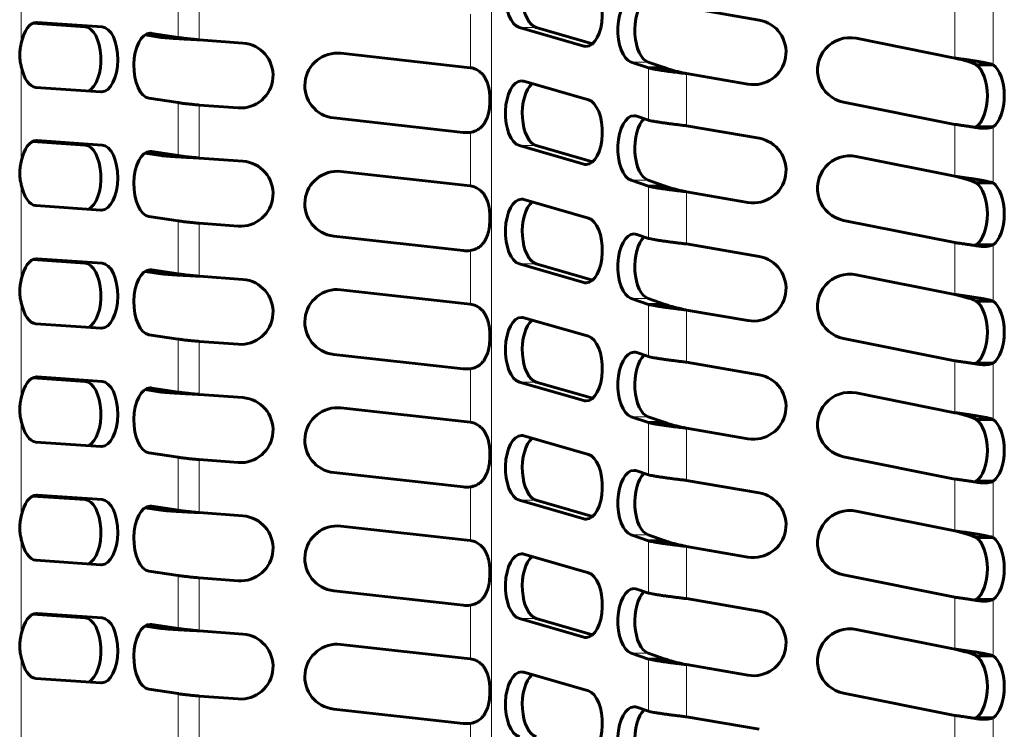
# Model space of a CAD drawing. Units: millimetres. Extents: x 4 to 315, y 7 to 201.
# Drawn here: x 63 to 82, y 78 to 91 of the extents above; entities that cross this region are included whole.
import ezdxf

# ---------------------------------------------------------------- set-up
doc = ezdxf.new("R2010")
doc.units = ezdxf.units.MM
doc.linetypes.add('K5LT_BASIC', pattern=[0])
doc.linetypes.add('K5LT_THIN', pattern=[0])
doc.layers.add('Системный слой', color=7, linetype='Continuous')

msp = doc.modelspace()

# ---------------------------------------------------------------- linework, layer by layer
at = {"layer": 'Системный слой', "color": 7, "linetype": 'K5LT_THIN', "lineweight": 18}
for p, q in [((72.1712, 106.2767), (72.1712, 32.7767)), ((63.1375, 92.5458), (63.1375, 90.7229)), ((66.1498, 91.8526), (66.1498, 90.835)), ((66.5568, 91.8061), (66.5568, 90.7885)), ((81.0724, 91.4341), (81.0724, 90.4378)), ((81.8042, 91.3899), (81.8042, 90.3083)), ((71.7641, 91.2815), (71.7641, 90.2523)), ((63.4185, 91.1235), (63.4399, 91.1235)), ((64.3644, 91.0376), (64.6892, 91.0376)), ((73.029, 91.0258), (72.7043, 91.0258)), ((65.5887, 90.9114), (65.635, 90.9114)), ((74.0308, 90.6685), (73.9415, 90.6685)), ((63.1375, 90.2747), (63.1375, 88.4519)), ((75.1803, 90.3599), (74.8555, 90.3599)), ((75.1835, 90.247), (75.1835, 89.2443)), ((81.4493, 90.3265), (81.7501, 90.3265)), ((75.9153, 90.1392), (75.9153, 89.1365)), ((66.1498, 89.5815), (66.1498, 88.5639)), ((66.5568, 89.535), (66.5568, 88.5174)), ((81.0724, 89.1631), (81.0724, 88.1667)), ((81.8042, 89.1189), (81.8042, 88.0373)), ((71.7641, 89.0104), (71.7641, 87.9813)), ((63.4185, 88.8524), (63.4399, 88.8524)), ((64.3644, 88.7666), (64.6892, 88.7666)), ((73.029, 88.7547), (72.7043, 88.7547)), ((65.5887, 88.6404), (65.635, 88.6404)), ((74.0308, 88.3975), (73.9415, 88.3975)), ((63.1375, 88.0037), (63.1375, 86.1808)), ((75.1803, 88.0888), (74.8555, 88.0888)), ((75.1835, 87.9759), (75.1835, 86.9733)), ((81.4493, 88.0554), (81.7501, 88.0554)), ((75.9153, 87.8681), (75.9153, 86.8655)), ((66.1498, 87.3105), (66.1498, 86.2929)), ((66.5568, 87.264), (66.5568, 86.2464)), ((81.0724, 86.892), (81.0724, 85.8957)), ((81.8042, 86.8479), (81.8042, 85.7662)), ((71.7641, 86.7394), (71.7641, 85.7102)), ((63.4185, 86.5814), (63.4399, 86.5814)), ((64.3644, 86.4955), (64.6892, 86.4955)), ((73.029, 86.4837), (72.7043, 86.4837)), ((65.5887, 86.3693), (65.635, 86.3693)), ((74.0308, 86.1264), (73.9415, 86.1264)), ((63.1375, 85.7326), (63.1375, 83.9098)), ((75.1803, 85.8178), (74.8555, 85.8178)), ((75.1835, 85.7049), (75.1835, 84.7022)), ((81.4493, 85.7844), (81.7501, 85.7844)), ((75.9153, 85.5971), (75.9153, 84.5944)), ((66.1498, 85.0394), (66.1498, 84.0218)), ((66.5568, 84.9929), (66.5568, 83.9753)), ((81.0724, 84.621), (81.0724, 83.6246)), ((81.8042, 84.5768), (81.8042, 83.4952)), ((71.7641, 84.4683), (71.7641, 83.4392)), ((63.4185, 84.3103), (63.4399, 84.3103)), ((64.3644, 84.2245), (64.6892, 84.2245)), ((73.029, 84.2126), (72.7043, 84.2126)), ((65.5887, 84.0983), (65.635, 84.0983)), ((74.0308, 83.8554), (73.9415, 83.8554)), ((63.1375, 83.4616), (63.1375, 81.6387)), ((75.1803, 83.5467), (74.8555, 83.5467)), ((75.1835, 83.4338), (75.1835, 82.4312)), ((81.4493, 83.5133), (81.7501, 83.5133)), ((75.9153, 83.326), (75.9153, 82.3234)), ((66.1498, 82.7684), (66.1498, 81.7508)), ((66.5568, 82.7219), (66.5568, 81.7043)), ((81.0724, 82.3499), (81.0724, 81.3536)), ((81.8042, 82.3058), (81.8042, 81.2241)), ((71.7641, 82.1973), (71.7641, 81.1681)), ((63.4185, 82.0393), (63.4399, 82.0393)), ((64.3644, 81.9534), (64.6892, 81.9534)), ((73.029, 81.9416), (72.7043, 81.9416)), ((65.5887, 81.8272), (65.635, 81.8272)), ((74.0308, 81.5843), (73.9415, 81.5843)), ((63.1375, 81.1905), (63.1375, 79.3677)), ((75.1803, 81.2757), (74.8555, 81.2757)), ((75.1835, 81.1628), (75.1835, 80.1601)), ((81.4493, 81.2423), (81.7501, 81.2423)), ((75.9153, 81.055), (75.9153, 80.0523)), ((66.1498, 80.4973), (66.1498, 79.4797)), ((66.5568, 80.4508), (66.5568, 79.4332)), ((81.0724, 80.0789), (81.0724, 79.0825)), ((81.8042, 80.0347), (81.8042, 78.9531)), ((71.7641, 79.9262), (71.7641, 78.8971)), ((63.4185, 79.7682), (63.4399, 79.7682)), ((64.3644, 79.6824), (64.6892, 79.6824)), ((73.029, 79.6705), (72.7043, 79.6705)), ((65.5887, 79.5562), (65.635, 79.5562)), ((74.0308, 79.3133), (73.9415, 79.3133)), ((63.1375, 78.9195), (63.1375, 77.0966)), ((75.1803, 79.0047), (74.8555, 79.0047)), ((75.1835, 78.8917), (75.1835, 77.8891)), ((81.4493, 78.9712), (81.7501, 78.9712)), ((75.9153, 78.7839), (75.9153, 77.7813)), ((66.1498, 78.2263), (66.1498, 77.2087)), ((66.5568, 78.1798), (66.5568, 77.1622)), ((81.0724, 77.8078), (81.0724, 76.8115)), ((81.8042, 77.7637), (81.8042, 76.682)), ((71.7641, 77.6552), (71.7641, 76.626))]:
    msp.add_line(p, q, dxfattribs=at)
at = {"layer": 'Системный слой', "color": 150, "linetype": 'K5LT_BASIC', "lineweight": 60, "true_color": 0x0080ff}
for p, q in [((77.3087, 91.1678), (75.9153, 91.4076)), ((63.3569, 91.1069), (64.3644, 91.0376)), ((64.6892, 91.0376), (63.4399, 91.1235)), ((72.7043, 91.0258), (73.9415, 90.6685)), ((74.1103, 90.7136), (73.029, 91.0258)), ((65.5134, 90.8813), (65.8251, 90.835)), ((66.1498, 90.835), (65.635, 90.9114)), ((66.1498, 90.835), (65.8251, 90.835)), ((81.0724, 90.4378), (79.1776, 90.8166)), ((67.394, 90.7263), (66.5568, 90.7885)), ((71.7622, 90.2525), (69.2775, 90.5289)), ((74.8555, 90.3599), (75.1835, 90.247)), ((75.5083, 90.247), (75.1803, 90.3599)), ((75.5083, 90.247), (75.1835, 90.247)), ((81.4794, 90.3083), (81.8042, 90.3083)), ((75.9153, 90.1392), (77.0966, 89.9359)), ((63.4185, 89.8742), (64.6677, 89.7884)), ((74.0308, 89.6347), (72.7936, 89.9919)), ((65.5887, 89.6648), (66.1498, 89.5815)), ((66.5568, 89.535), (67.3014, 89.4798)), ((78.9325, 89.5909), (81.0724, 89.1631)), ((69.1393, 89.2866), (71.624, 89.0102)), ((75.1835, 89.2443), (74.9615, 89.3207)), ((77.3087, 88.8967), (75.9153, 89.1365)), ((81.4794, 89.1189), (81.8042, 89.1189)), ((81.6333, 89.0886), (81.6333, 89.0886)), ((63.3569, 88.8358), (64.3644, 88.7666)), ((64.6892, 88.7666), (63.4399, 88.8524)), ((72.7043, 88.7547), (73.9415, 88.3975)), ((74.1103, 88.4425), (73.029, 88.7547)), ((65.5134, 88.6102), (65.8251, 88.5639)), ((66.1498, 88.5639), (65.635, 88.6404)), ((66.1498, 88.5639), (65.8251, 88.5639)), ((81.0724, 88.1667), (79.1776, 88.5456)), ((67.394, 88.4553), (66.5568, 88.5174)), ((71.7622, 87.9815), (69.2775, 88.2579)), ((74.8555, 88.0888), (75.1835, 87.9759)), ((75.5083, 87.9759), (75.1803, 88.0888)), ((75.5083, 87.9759), (75.1835, 87.9759)), ((81.4794, 88.0373), (81.8042, 88.0373)), ((75.9153, 87.8681), (77.0966, 87.6648)), ((63.4185, 87.6032), (64.6677, 87.5173)), ((74.0308, 87.3636), (72.7936, 87.7209)), ((65.5887, 87.3938), (66.1498, 87.3105)), ((66.5568, 87.264), (67.3014, 87.2087)), ((78.9325, 87.3198), (81.0724, 86.892)), ((69.1393, 87.0156), (71.624, 86.7391)), ((75.1835, 86.9733), (74.9615, 87.0497)), ((77.3087, 86.6257), (75.9153, 86.8655)), ((81.4794, 86.8479), (81.8042, 86.8479)), ((81.6332, 86.8176), (81.6333, 86.8176)), ((63.3569, 86.5648), (64.3644, 86.4955)), ((64.6892, 86.4955), (63.4399, 86.5814)), ((72.7043, 86.4837), (73.9415, 86.1264)), ((74.1103, 86.1715), (73.029, 86.4837)), ((65.5134, 86.3392), (65.8251, 86.2929)), ((66.1498, 86.2929), (65.635, 86.3693)), ((66.1498, 86.2929), (65.8251, 86.2929)), ((81.0724, 85.8957), (79.1776, 86.2745)), ((67.394, 86.1842), (66.5568, 86.2464)), ((71.7622, 85.7104), (69.2775, 85.9868)), ((74.8555, 85.8178), (75.1835, 85.7049)), ((75.5083, 85.7049), (75.1803, 85.8178)), ((75.5083, 85.7049), (75.1835, 85.7049)), ((81.4794, 85.7662), (81.8042, 85.7662)), ((75.9153, 85.5971), (77.0966, 85.3938)), ((63.4185, 85.3321), (64.6677, 85.2463)), ((74.0308, 85.0926), (72.7936, 85.4498)), ((65.5887, 85.1227), (66.1498, 85.0394)), ((66.5568, 84.9929), (67.3014, 84.9377)), ((78.9325, 85.0488), (81.0724, 84.621)), ((69.1393, 84.7445), (71.624, 84.4681)), ((75.1835, 84.7022), (74.9615, 84.7786)), ((77.3087, 84.3546), (75.9153, 84.5944)), ((81.4794, 84.5768), (81.8042, 84.5768)), ((81.6332, 84.5465), (81.6333, 84.5465)), ((63.3569, 84.2937), (64.3644, 84.2245)), ((64.6892, 84.2245), (63.4399, 84.3103)), ((72.7043, 84.2126), (73.9415, 83.8554)), ((74.1103, 83.9004), (73.029, 84.2126)), ((65.5134, 84.0681), (65.8251, 84.0218)), ((66.1498, 84.0218), (65.635, 84.0983)), ((66.1498, 84.0218), (65.8251, 84.0218)), ((81.0724, 83.6246), (79.1776, 84.0035)), ((67.394, 83.9132), (66.5568, 83.9753)), ((71.7622, 83.4394), (69.2775, 83.7158)), ((74.8555, 83.5467), (75.1835, 83.4338)), ((75.5083, 83.4338), (75.1803, 83.5467)), ((75.5083, 83.4338), (75.1835, 83.4338)), ((81.4794, 83.4952), (81.8042, 83.4952)), ((75.9153, 83.326), (77.0966, 83.1227)), ((63.4185, 83.0611), (64.6677, 82.9752)), ((74.0308, 82.8215), (72.7936, 83.1788)), ((65.5887, 82.8517), (66.1498, 82.7684)), ((66.5568, 82.7219), (67.3014, 82.6666)), ((78.9325, 82.7777), (81.0724, 82.3499)), ((69.1393, 82.4735), (71.624, 82.197)), ((75.1835, 82.4312), (74.9615, 82.5076)), ((77.3087, 82.0836), (75.9153, 82.3234)), ((81.4794, 82.3058), (81.8042, 82.3058)), ((81.6332, 82.2755), (81.6333, 82.2755)), ((63.3569, 82.0227), (64.3644, 81.9534)), ((64.6892, 81.9534), (63.4399, 82.0393)), ((72.7043, 81.9416), (73.9415, 81.5843)), ((74.1103, 81.6294), (73.029, 81.9416)), ((65.5134, 81.7971), (65.8251, 81.7508)), ((66.1498, 81.7508), (65.635, 81.8272)), ((66.1498, 81.7508), (65.8251, 81.7508)), ((81.0724, 81.3536), (79.1776, 81.7324)), ((67.394, 81.6421), (66.5568, 81.7043)), ((71.7622, 81.1683), (69.2775, 81.4447)), ((74.8555, 81.2757), (75.1835, 81.1628)), ((75.5083, 81.1628), (75.1803, 81.2757)), ((75.5083, 81.1628), (75.1835, 81.1628)), ((81.4794, 81.2241), (81.8042, 81.2241)), ((75.9153, 81.055), (77.0966, 80.8517)), ((63.4185, 80.79), (64.6677, 80.7042)), ((74.0308, 80.5505), (72.7936, 80.9077)), ((65.5887, 80.5807), (66.1498, 80.4973)), ((66.5568, 80.4508), (67.3014, 80.3956)), ((78.9325, 80.5067), (81.0724, 80.0789)), ((69.1393, 80.2024), (71.624, 79.926)), ((75.1835, 80.1601), (74.9615, 80.2365)), ((77.3087, 79.8125), (75.9153, 80.0523)), ((81.4794, 80.0347), (81.8042, 80.0347)), ((81.6332, 80.0044), (81.6333, 80.0044)), ((63.3569, 79.7516), (64.3644, 79.6824)), ((64.6892, 79.6824), (63.4399, 79.7682)), ((72.7043, 79.6705), (73.9415, 79.3133)), ((74.1103, 79.3583), (73.029, 79.6705)), ((65.5134, 79.526), (65.8251, 79.4797)), ((66.1498, 79.4797), (65.635, 79.5562)), ((66.1498, 79.4797), (65.8251, 79.4797)), ((81.0724, 79.0825), (79.1776, 79.4614)), ((67.394, 79.3711), (66.5568, 79.4332)), ((71.7622, 78.8973), (69.2775, 79.1737)), ((74.8555, 79.0047), (75.1835, 78.8917)), ((75.5083, 78.8917), (75.1803, 79.0047)), ((75.5083, 78.8917), (75.1835, 78.8917)), ((81.4794, 78.9531), (81.8042, 78.9531)), ((75.9153, 78.7839), (77.0966, 78.5806)), ((63.4185, 78.519), (64.6677, 78.4331)), ((74.0308, 78.2794), (72.7936, 78.6367)), ((65.5887, 78.3096), (66.1498, 78.2263)), ((66.5568, 78.1798), (67.3014, 78.1245)), ((78.9325, 78.2356), (81.0724, 77.8078)), ((69.1393, 77.9314), (71.624, 77.6549)), ((75.1835, 77.8891), (74.9615, 77.9655)), ((77.3087, 77.5415), (75.9153, 77.7813)), ((81.4794, 77.7637), (81.8042, 77.7637)), ((81.6332, 77.7334), (81.6333, 77.7334))]:
    msp.add_line(p, q, dxfattribs=at)
for centre, radius, start, end in [((77.2027, 90.5518), 0.625, 260.2348, 80.2348), ((79.0551, 90.2037), 0.625, 78.694, 258.694), ((67.3477, 90.103), 0.625, 265.75425, 85.75425), ((69.2084, 89.9078), 0.625, 83.65211, 263.65211), ((71.6931, 89.6314), 0.625, 83.47204, 83.65211), ((81.4026, 89.2124), 0.121, 298.47323, 309.41711), ((71.6931, 89.6314), 0.625, 263.65211, 276.52796), ((77.2027, 88.2808), 0.625, 260.2348, 80.2348), ((79.0551, 87.9327), 0.625, 78.694, 258.694), ((67.3477, 87.832), 0.625, 265.75425, 85.75425), ((69.2084, 87.6367), 0.625, 83.65211, 263.65211), ((71.6931, 87.3603), 0.625, 83.47204, 83.65211), ((81.4026, 86.9413), 0.121, 298.47323, 309.41711), ((71.6931, 87.3603), 0.625, 263.65211, 276.52796), ((77.2027, 86.0097), 0.625, 260.2348, 80.2348), ((79.0551, 85.6616), 0.625, 78.694, 258.694), ((67.3477, 85.5609), 0.625, 265.75425, 85.75425), ((69.2084, 85.3657), 0.625, 83.65211, 263.65211), ((71.6931, 85.0893), 0.625, 83.47204, 83.65211), ((81.4026, 84.6703), 0.121, 298.47323, 309.41711), ((71.6931, 85.0893), 0.625, 263.65211, 276.52796), ((77.2027, 83.7387), 0.625, 260.2348, 80.2348), ((79.0551, 83.3906), 0.625, 78.694, 258.694), ((67.3477, 83.2899), 0.625, 265.75425, 85.75425), ((69.2084, 83.0946), 0.625, 83.65211, 263.65211), ((71.6931, 82.8182), 0.625, 83.47204, 83.65211), ((81.4026, 82.3992), 0.121, 298.47323, 309.41711), ((71.6931, 82.8182), 0.625, 263.65211, 276.52796), ((77.2027, 81.4676), 0.625, 260.2348, 80.2348), ((79.0551, 81.1195), 0.625, 78.694, 258.694), ((67.3477, 81.0189), 0.625, 265.75425, 85.75425), ((69.2084, 80.8236), 0.625, 83.65211, 263.65211), ((71.6931, 80.5472), 0.625, 83.47204, 83.65211), ((81.4026, 80.1282), 0.121, 298.47323, 309.41711), ((71.6931, 80.5472), 0.625, 263.65211, 276.52796), ((77.2027, 79.1966), 0.625, 260.2348, 80.2348), ((79.0551, 78.8485), 0.625, 78.694, 258.694), ((67.3477, 78.7478), 0.625, 265.75425, 85.75425), ((69.2084, 78.5525), 0.625, 83.65211, 263.65211), ((71.6931, 78.2761), 0.625, 83.47204, 83.65211), ((81.4026, 77.8571), 0.121, 298.47323, 309.41711), ((71.6931, 78.2761), 0.625, 263.65211, 276.52796)]:
    msp.add_arc(centre, radius, start, end, dxfattribs=at)
for centre, major_axis, start_param, end_param in [((72.7489, 91.6444), (0, 0.625), 0, 2.9982017), ((73.0737, 91.6444), (0, 0.625), 0.4085777, 2.9982017), ((73.9861, 91.2871), (0, -0.625), 0, 2.9982017), ((74.9085, 90.9758), (0, 0.625), 0, 2.9711578), ((75.2333, 90.9758), (0, 0.625), 0.4323937, 2.9711578), ((63.4292, 90.4988), (0, 0.625), 0, 1.2040657), ((63.4292, 90.4988), (0, 0.625), 6.2488375, 6.2831853), ((64.3537, 90.413), (0, -0.625), 0.233617, 3.1072449), ((64.6785, 90.413), (0, -0.625), 0, 3.1072449), ((65.6119, 90.2881), (0, 0.625), 0, 3.0674903), ((65.6119, 90.2881), (0, 0.625), 6.209083, 6.2831853), ((73.9861, 91.2871), (0, -0.625), 6.1397943, 6.2831853), ((63.4292, 90.4988), (0, -0.625), 5.0791196, 6.2488375), ((81.3833, 89.7136), (0, -0.625), 0.3126025, 2.8289902), ((81.7081, 89.7136), (0, -0.625), 0.3126025, 2.8289902), ((72.7489, 89.3733), (0, 0.625), 0, 2.9982017), ((73.0737, 89.3733), (0, 0.625), 0.4085777, 2.9982017), ((72.7489, 89.3733), (0, 0.625), 6.1397943, 6.2831853), ((64.6785, 90.413), (0, -0.625), 6.2488375, 6.2831853), ((73.9861, 89.0161), (0, -0.625), 0, 2.9982017), ((74.9085, 88.7048), (0, 0.625), 0, 2.9711578), ((74.9085, 88.7048), (0, 0.625), 6.1127505, 6.2831853), ((75.2333, 88.7048), (0, 0.625), 0.4323937, 2.9711578), ((63.4292, 88.2278), (0, 0.625), 0, 1.2040657), ((63.4292, 88.2278), (0, 0.625), 6.2488375, 6.2831853), ((64.3537, 88.1419), (0, -0.625), 0.233617, 3.1072449), ((64.6785, 88.1419), (0, -0.625), 0, 3.1072449), ((65.6119, 88.0171), (0, 0.625), 0, 3.0674903), ((65.6119, 88.0171), (0, 0.625), 6.209083, 6.2831853), ((73.9861, 89.0161), (0, -0.625), 6.1397943, 6.2831853), ((63.4292, 88.2278), (0, -0.625), 5.0791196, 6.2488375), ((81.3833, 87.4426), (0, -0.625), 0.3126025, 2.8289902), ((81.7081, 87.4426), (0, -0.625), 0.3126025, 2.8289902), ((72.7489, 87.1023), (0, 0.625), 0, 2.9982017), ((73.0737, 87.1023), (0, 0.625), 0.4085777, 2.9982017), ((72.7489, 87.1023), (0, 0.625), 6.1397943, 6.2831853), ((64.6785, 88.1419), (0, -0.625), 6.2488375, 6.2831853), ((73.9861, 86.745), (0, -0.625), 0, 2.9982017), ((74.9085, 86.4337), (0, 0.625), 0, 2.9711578), ((74.9085, 86.4337), (0, 0.625), 6.1127505, 6.2831853), ((75.2333, 86.4337), (0, 0.625), 0.4323937, 2.9711578), ((63.4292, 85.9567), (0, 0.625), 0, 1.2040657), ((63.4292, 85.9567), (0, 0.625), 6.2488375, 6.2831853), ((64.3537, 85.8709), (0, -0.625), 0.233617, 3.1072449), ((64.6785, 85.8709), (0, -0.625), 0, 3.1072449), ((65.6119, 85.746), (0, 0.625), 0, 3.0674903), ((65.6119, 85.746), (0, 0.625), 6.209083, 6.2831853), ((73.9861, 86.745), (0, -0.625), 6.1397943, 6.2831853), ((63.4292, 85.9567), (0, -0.625), 5.0791196, 6.2488375), ((81.3833, 85.1715), (0, -0.625), 0.3126025, 2.8289902), ((81.7081, 85.1715), (0, -0.625), 0.3126025, 2.8289902), ((72.7489, 84.8312), (0, 0.625), 0, 2.9982017), ((73.0737, 84.8312), (0, 0.625), 0.4085777, 2.9982017), ((72.7489, 84.8312), (0, 0.625), 6.1397943, 6.2831853), ((64.6785, 85.8709), (0, -0.625), 6.2488375, 6.2831853), ((73.9861, 84.474), (0, -0.625), 0, 2.9982017), ((74.9085, 84.1627), (0, 0.625), 0, 2.9711578), ((74.9085, 84.1627), (0, 0.625), 6.1127505, 6.2831853), ((75.2333, 84.1627), (0, 0.625), 0.4323937, 2.9711578), ((63.4292, 83.6857), (0, 0.625), 0, 1.2040657), ((63.4292, 83.6857), (0, 0.625), 6.2488375, 6.2831853), ((64.3537, 83.5998), (0, -0.625), 0.233617, 3.1072449), ((64.6785, 83.5998), (0, -0.625), 0, 3.1072449), ((65.6119, 83.475), (0, 0.625), 0, 3.0674903), ((65.6119, 83.475), (0, 0.625), 6.209083, 6.2831853), ((73.9861, 84.474), (0, -0.625), 6.1397943, 6.2831853), ((63.4292, 83.6857), (0, -0.625), 5.0791196, 6.2488375), ((81.3833, 82.9005), (0, -0.625), 0.3126025, 2.8289902), ((81.7081, 82.9005), (0, -0.625), 0.3126025, 2.8289902), ((72.7489, 82.5602), (0, 0.625), 0, 2.9982017), ((73.0737, 82.5602), (0, 0.625), 0.4085777, 2.9982017), ((72.7489, 82.5602), (0, 0.625), 6.1397943, 6.2831853), ((64.6785, 83.5998), (0, -0.625), 6.2488375, 6.2831853), ((73.9861, 82.2029), (0, -0.625), 0, 2.9982017), ((74.9085, 81.8916), (0, 0.625), 0, 2.9711578), ((74.9085, 81.8916), (0, 0.625), 6.1127505, 6.2831853), ((75.2333, 81.8916), (0, 0.625), 0.4323937, 2.9711578), ((63.4292, 81.4146), (0, 0.625), 0, 1.2040657), ((63.4292, 81.4146), (0, 0.625), 6.2488375, 6.2831853), ((64.3537, 81.3288), (0, -0.625), 0.233617, 3.1072449), ((64.6785, 81.3288), (0, -0.625), 0, 3.1072449), ((65.6119, 81.2039), (0, 0.625), 0, 3.0674903), ((65.6119, 81.2039), (0, 0.625), 6.209083, 6.2831853), ((73.9861, 82.2029), (0, -0.625), 6.1397943, 6.2831853), ((63.4292, 81.4146), (0, -0.625), 5.0791196, 6.2488375), ((81.3833, 80.6294), (0, -0.625), 0.3126025, 2.8289902), ((81.7081, 80.6294), (0, -0.625), 0.3126025, 2.8289902), ((72.7489, 80.2891), (0, 0.625), 0, 2.9982017), ((73.0737, 80.2891), (0, 0.625), 0.4085777, 2.9982017), ((72.7489, 80.2891), (0, 0.625), 6.1397943, 6.2831853), ((64.6785, 81.3288), (0, -0.625), 6.2488375, 6.2831853), ((73.9861, 79.9319), (0, -0.625), 0, 2.9982017), ((74.9085, 79.6206), (0, 0.625), 0, 2.9711578), ((74.9085, 79.6206), (0, 0.625), 6.1127505, 6.2831853), ((75.2333, 79.6206), (0, 0.625), 0.4323937, 2.9711578), ((63.4292, 79.1436), (0, 0.625), 0, 1.2040657), ((63.4292, 79.1436), (0, 0.625), 6.2488375, 6.2831853), ((64.3537, 79.0577), (0, -0.625), 0.233617, 3.1072449), ((64.6785, 79.0577), (0, -0.625), 0, 3.1072449), ((65.6119, 78.9329), (0, 0.625), 0, 3.0674903), ((65.6119, 78.9329), (0, 0.625), 6.209083, 6.2831853), ((73.9861, 79.9319), (0, -0.625), 6.1397943, 6.2831853), ((63.4292, 79.1436), (0, -0.625), 5.0791196, 6.2488375), ((81.3833, 78.3584), (0, -0.625), 0.3126025, 2.8289902), ((81.7081, 78.3584), (0, -0.625), 0.3126025, 2.8289902), ((72.7489, 78.0181), (0, 0.625), 0, 2.9982017), ((73.0737, 78.0181), (0, 0.625), 0.4085777, 2.9982017), ((72.7489, 78.0181), (0, 0.625), 6.1397943, 6.2831853), ((64.6785, 79.0577), (0, -0.625), 6.2488375, 6.2831853), ((73.9861, 77.6608), (0, -0.625), 0, 2.9982017), ((74.9085, 77.3495), (0, 0.625), 0, 2.9711578), ((74.9085, 77.3495), (0, 0.625), 6.1127505, 6.2831853), ((75.2333, 77.3495), (0, 0.625), 0.4323937, 2.9711578)]:
    msp.add_ellipse(centre, major_axis=major_axis, ratio=0.5, start_param=start_param, end_param=end_param, dxfattribs=at)
for points in [[(65.8251, 90.835), (65.8398, 90.8334), (65.872, 90.8303), (65.9277, 90.8257), (65.9904, 90.821), (66.0593, 90.8164), (66.1336, 90.8117), (66.2125, 90.8071), (66.2953, 90.8024), (66.3808, 90.7978), (66.4684, 90.7931), (66.5274, 90.79), (66.5568, 90.7885)], [(66.5568, 90.7885), (66.5404, 90.79), (66.5076, 90.7931), (66.459, 90.7978), (66.4113, 90.8024), (66.3653, 90.8071), (66.3214, 90.8117), (66.2801, 90.8164), (66.2418, 90.821), (66.2069, 90.8257), (66.1759, 90.8303), (66.158, 90.8334), (66.1498, 90.835)], [(81.0724, 90.4378), (81.0886, 90.4337), (81.121, 90.4254), (81.1691, 90.4131), (81.2161, 90.4007), (81.2616, 90.3883), (81.3051, 90.376), (81.3461, 90.3636), (81.3842, 90.3512), (81.419, 90.3388), (81.4397, 90.3306), (81.4493, 90.3265)], [(81.7501, 90.3265), (81.7327, 90.3306), (81.6955, 90.3388), (81.633, 90.3512), (81.5645, 90.3636), (81.4908, 90.376), (81.4126, 90.3883), (81.3308, 90.4007), (81.2462, 90.4131), (81.1598, 90.4254), (81.1015, 90.4337), (81.0724, 90.4378)], [(75.1835, 90.247), (75.1982, 90.2434), (75.2304, 90.2362), (75.2862, 90.2254), (75.3488, 90.2147), (75.4177, 90.2039), (75.492, 90.1931), (75.571, 90.1823), (75.6537, 90.1715), (75.7393, 90.1607), (75.8268, 90.15), (75.8858, 90.1428), (75.9153, 90.1392)], [(75.9153, 90.1392), (75.8989, 90.1428), (75.8661, 90.15), (75.8174, 90.1607), (75.7698, 90.1715), (75.7238, 90.1823), (75.6799, 90.1931), (75.6385, 90.2039), (75.6002, 90.2147), (75.5654, 90.2254), (75.5344, 90.2362), (75.5165, 90.2434), (75.5083, 90.247)], [(81.4794, 90.3083), (81.4704, 90.3157), (81.4604, 90.3218), (81.4493, 90.3265)], [(66.1498, 89.5815), (66.158, 89.58), (66.1759, 89.5769), (66.2069, 89.5722), (66.2418, 89.5676), (66.2801, 89.5629), (66.3214, 89.5583), (66.3653, 89.5536), (66.4113, 89.549), (66.459, 89.5443), (66.5076, 89.5397), (66.5404, 89.5366), (66.5568, 89.535)], [(75.9153, 89.1365), (75.8858, 89.1401), (75.8268, 89.1473), (75.7393, 89.1581), (75.6537, 89.1689), (75.571, 89.1796), (75.492, 89.1904), (75.4177, 89.2012), (75.3488, 89.212), (75.2862, 89.2228), (75.2304, 89.2335), (75.1982, 89.2407), (75.1835, 89.2443)], [(81.0724, 89.1631), (81.0968, 89.1596), (81.1457, 89.1527), (81.2186, 89.1423), (81.2903, 89.1319), (81.3604, 89.1215), (81.4283, 89.1111), (81.4718, 89.1042), (81.493, 89.1007)], [(65.8251, 88.5639), (65.8398, 88.5624), (65.872, 88.5593), (65.9277, 88.5546), (65.9904, 88.55), (66.0593, 88.5453), (66.1336, 88.5407), (66.2125, 88.536), (66.2953, 88.5314), (66.3808, 88.5267), (66.4684, 88.5221), (66.5274, 88.519), (66.5568, 88.5174)], [(66.5568, 88.5174), (66.5404, 88.519), (66.5076, 88.5221), (66.459, 88.5267), (66.4113, 88.5314), (66.3653, 88.536), (66.3214, 88.5407), (66.2801, 88.5453), (66.2418, 88.55), (66.2069, 88.5546), (66.1759, 88.5593), (66.158, 88.5624), (66.1498, 88.5639)], [(81.7501, 88.0554), (81.7327, 88.0596), (81.6955, 88.0678), (81.633, 88.0802), (81.5645, 88.0925), (81.4908, 88.1049), (81.4126, 88.1173), (81.3308, 88.1296), (81.2462, 88.142), (81.1598, 88.1544), (81.1015, 88.1626), (81.0724, 88.1667)], [(81.0724, 88.1667), (81.0886, 88.1626), (81.121, 88.1544), (81.1691, 88.142), (81.2161, 88.1296), (81.2616, 88.1173), (81.3051, 88.1049), (81.3461, 88.0925), (81.3842, 88.0802), (81.419, 88.0678), (81.4397, 88.0596), (81.4493, 88.0554)], [(75.1835, 87.9759), (75.1982, 87.9724), (75.2304, 87.9652), (75.2862, 87.9544), (75.3488, 87.9436), (75.4177, 87.9328), (75.492, 87.922), (75.571, 87.9113), (75.6537, 87.9005), (75.7393, 87.8897), (75.8268, 87.8789), (75.8858, 87.8717), (75.9153, 87.8681)], [(75.9153, 87.8681), (75.8989, 87.8717), (75.8661, 87.8789), (75.8174, 87.8897), (75.7698, 87.9005), (75.7238, 87.9113), (75.6799, 87.922), (75.6385, 87.9328), (75.6002, 87.9436), (75.5654, 87.9544), (75.5344, 87.9652), (75.5165, 87.9724), (75.5083, 87.9759)], [(81.4794, 88.0373), (81.4704, 88.0447), (81.4604, 88.0507), (81.4493, 88.0554)], [(66.1498, 87.3105), (66.158, 87.3089), (66.1759, 87.3058), (66.2069, 87.3012), (66.2418, 87.2965), (66.2801, 87.2919), (66.3214, 87.2872), (66.3653, 87.2826), (66.4113, 87.2779), (66.459, 87.2733), (66.5076, 87.2686), (66.5404, 87.2655), (66.5568, 87.264)], [(75.9153, 86.8655), (75.8858, 86.8691), (75.8268, 86.8762), (75.7393, 86.887), (75.6537, 86.8978), (75.571, 86.9086), (75.492, 86.9194), (75.4177, 86.9301), (75.3488, 86.9409), (75.2862, 86.9517), (75.2304, 86.9625), (75.1982, 86.9697), (75.1835, 86.9733)], [(81.0724, 86.892), (81.0968, 86.8885), (81.1457, 86.8816), (81.2186, 86.8712), (81.2903, 86.8608), (81.3604, 86.8505), (81.4283, 86.8401), (81.4718, 86.8332), (81.493, 86.8297)], [(65.8251, 86.2929), (65.8398, 86.2913), (65.872, 86.2882), (65.9277, 86.2836), (65.9904, 86.2789), (66.0593, 86.2743), (66.1336, 86.2696), (66.2125, 86.265), (66.2953, 86.2603), (66.3808, 86.2557), (66.4684, 86.251), (66.5274, 86.2479), (66.5568, 86.2464)], [(66.5568, 86.2464), (66.5404, 86.2479), (66.5076, 86.251), (66.459, 86.2557), (66.4113, 86.2603), (66.3653, 86.265), (66.3214, 86.2696), (66.2801, 86.2743), (66.2418, 86.2789), (66.2069, 86.2836), (66.1759, 86.2882), (66.158, 86.2913), (66.1498, 86.2929)], [(81.0724, 85.8957), (81.0886, 85.8916), (81.121, 85.8833), (81.1691, 85.871), (81.2161, 85.8586), (81.2616, 85.8462), (81.3051, 85.8339), (81.3461, 85.8215), (81.3842, 85.8091), (81.419, 85.7968), (81.4397, 85.7885), (81.4493, 85.7844)], [(81.7501, 85.7844), (81.7327, 85.7885), (81.6955, 85.7968), (81.633, 85.8091), (81.5645, 85.8215), (81.4908, 85.8339), (81.4126, 85.8462), (81.3308, 85.8586), (81.2462, 85.871), (81.1598, 85.8833), (81.1015, 85.8916), (81.0724, 85.8957)], [(75.1835, 85.7049), (75.1982, 85.7013), (75.2304, 85.6941), (75.2862, 85.6833), (75.3488, 85.6726), (75.4177, 85.6618), (75.492, 85.651), (75.571, 85.6402), (75.6537, 85.6294), (75.7393, 85.6186), (75.8268, 85.6079), (75.8858, 85.6007), (75.9153, 85.5971)], [(75.9153, 85.5971), (75.8989, 85.6007), (75.8661, 85.6079), (75.8174, 85.6186), (75.7698, 85.6294), (75.7238, 85.6402), (75.6799, 85.651), (75.6385, 85.6618), (75.6002, 85.6726), (75.5654, 85.6833), (75.5344, 85.6941), (75.5165, 85.7013), (75.5083, 85.7049)], [(81.4794, 85.7662), (81.4704, 85.7736), (81.4604, 85.7797), (81.4493, 85.7844)], [(66.1498, 85.0394), (66.158, 85.0379), (66.1759, 85.0348), (66.2069, 85.0301), (66.2418, 85.0255), (66.2801, 85.0208), (66.3214, 85.0162), (66.3653, 85.0115), (66.4113, 85.0069), (66.459, 85.0022), (66.5076, 84.9976), (66.5404, 84.9945), (66.5568, 84.9929)], [(75.9153, 84.5944), (75.8858, 84.598), (75.8268, 84.6052), (75.7393, 84.616), (75.6537, 84.6268), (75.571, 84.6375), (75.492, 84.6483), (75.4177, 84.6591), (75.3488, 84.6699), (75.2862, 84.6807), (75.2304, 84.6914), (75.1982, 84.6986), (75.1835, 84.7022)], [(81.0724, 84.621), (81.0968, 84.6175), (81.1457, 84.6106), (81.2186, 84.6002), (81.2903, 84.5898), (81.3604, 84.5794), (81.4283, 84.569), (81.4718, 84.5621), (81.493, 84.5586)], [(65.8251, 84.0218), (65.8398, 84.0203), (65.872, 84.0172), (65.9277, 84.0125), (65.9904, 84.0079), (66.0593, 84.0032), (66.1336, 83.9986), (66.2125, 83.9939), (66.2953, 83.9893), (66.3808, 83.9846), (66.4684, 83.98), (66.5274, 83.9769), (66.5568, 83.9753)], [(66.5568, 83.9753), (66.5404, 83.9769), (66.5076, 83.98), (66.459, 83.9846), (66.4113, 83.9893), (66.3653, 83.9939), (66.3214, 83.9986), (66.2801, 84.0032), (66.2418, 84.0079), (66.2069, 84.0125), (66.1759, 84.0172), (66.158, 84.0203), (66.1498, 84.0218)], [(81.7501, 83.5133), (81.7327, 83.5175), (81.6955, 83.5257), (81.633, 83.5381), (81.5645, 83.5504), (81.4908, 83.5628), (81.4126, 83.5752), (81.3308, 83.5875), (81.2462, 83.5999), (81.1598, 83.6123), (81.1015, 83.6205), (81.0724, 83.6246)], [(81.0724, 83.6246), (81.0886, 83.6205), (81.121, 83.6123), (81.1691, 83.5999), (81.2161, 83.5875), (81.2616, 83.5752), (81.3051, 83.5628), (81.3461, 83.5504), (81.3842, 83.5381), (81.419, 83.5257), (81.4397, 83.5175), (81.4493, 83.5133)], [(75.1835, 83.4338), (75.1982, 83.4303), (75.2304, 83.4231), (75.2862, 83.4123), (75.3488, 83.4015), (75.4177, 83.3907), (75.492, 83.3799), (75.571, 83.3692), (75.6537, 83.3584), (75.7393, 83.3476), (75.8268, 83.3368), (75.8858, 83.3296), (75.9153, 83.326)], [(75.9153, 83.326), (75.8989, 83.3296), (75.8661, 83.3368), (75.8174, 83.3476), (75.7698, 83.3584), (75.7238, 83.3692), (75.6799, 83.3799), (75.6385, 83.3907), (75.6002, 83.4015), (75.5654, 83.4123), (75.5344, 83.4231), (75.5165, 83.4303), (75.5083, 83.4338)], [(81.4794, 83.4952), (81.4704, 83.5026), (81.4604, 83.5086), (81.4493, 83.5133)], [(66.1498, 82.7684), (66.158, 82.7668), (66.1759, 82.7637), (66.2069, 82.7591), (66.2418, 82.7544), (66.2801, 82.7498), (66.3214, 82.7451), (66.3653, 82.7405), (66.4113, 82.7358), (66.459, 82.7312), (66.5076, 82.7265), (66.5404, 82.7234), (66.5568, 82.7219)], [(75.9153, 82.3234), (75.8858, 82.327), (75.8268, 82.3341), (75.7393, 82.3449), (75.6537, 82.3557), (75.571, 82.3665), (75.492, 82.3773), (75.4177, 82.3881), (75.3488, 82.3988), (75.2862, 82.4096), (75.2304, 82.4204), (75.1982, 82.4276), (75.1835, 82.4312)], [(81.0724, 82.3499), (81.0968, 82.3464), (81.1457, 82.3395), (81.2186, 82.3291), (81.2903, 82.3187), (81.3604, 82.3084), (81.4283, 82.298), (81.4718, 82.2911), (81.493, 82.2876)], [(65.8251, 81.7508), (65.8398, 81.7492), (65.872, 81.7461), (65.9277, 81.7415), (65.9904, 81.7368), (66.0593, 81.7322), (66.1336, 81.7275), (66.2125, 81.7229), (66.2953, 81.7182), (66.3808, 81.7136), (66.4684, 81.7089), (66.5274, 81.7058), (66.5568, 81.7043)], [(66.5568, 81.7043), (66.5404, 81.7058), (66.5076, 81.7089), (66.459, 81.7136), (66.4113, 81.7182), (66.3653, 81.7229), (66.3214, 81.7275), (66.2801, 81.7322), (66.2418, 81.7368), (66.2069, 81.7415), (66.1759, 81.7461), (66.158, 81.7492), (66.1498, 81.7508)], [(81.7501, 81.2423), (81.7327, 81.2464), (81.6955, 81.2547), (81.633, 81.267), (81.5645, 81.2794), (81.4908, 81.2918), (81.4126, 81.3041), (81.3308, 81.3165), (81.2462, 81.3289), (81.1598, 81.3412), (81.1015, 81.3495), (81.0724, 81.3536)], [(81.0724, 81.3536), (81.0886, 81.3495), (81.121, 81.3412), (81.1691, 81.3289), (81.2161, 81.3165), (81.2616, 81.3041), (81.3051, 81.2918), (81.3461, 81.2794), (81.3842, 81.267), (81.419, 81.2547), (81.4397, 81.2464), (81.4493, 81.2423)], [(75.1835, 81.1628), (75.1982, 81.1592), (75.2304, 81.152), (75.2862, 81.1412), (75.3488, 81.1305), (75.4177, 81.1197), (75.492, 81.1089), (75.571, 81.0981), (75.6537, 81.0873), (75.7393, 81.0766), (75.8268, 81.0658), (75.8858, 81.0586), (75.9153, 81.055)], [(75.9153, 81.055), (75.8989, 81.0586), (75.8661, 81.0658), (75.8174, 81.0766), (75.7698, 81.0873), (75.7238, 81.0981), (75.6799, 81.1089), (75.6385, 81.1197), (75.6002, 81.1305), (75.5654, 81.1412), (75.5344, 81.152), (75.5165, 81.1592), (75.5083, 81.1628)], [(81.4794, 81.2241), (81.4704, 81.2315), (81.4604, 81.2376), (81.4493, 81.2423)], [(66.1498, 80.4973), (66.158, 80.4958), (66.1759, 80.4927), (66.2069, 80.488), (66.2418, 80.4834), (66.2801, 80.4787), (66.3214, 80.4741), (66.3653, 80.4694), (66.4113, 80.4648), (66.459, 80.4601), (66.5076, 80.4555), (66.5404, 80.4524), (66.5568, 80.4508)], [(75.9153, 80.0523), (75.8858, 80.0559), (75.8268, 80.0631), (75.7393, 80.0739), (75.6537, 80.0847), (75.571, 80.0954), (75.492, 80.1062), (75.4177, 80.117), (75.3488, 80.1278), (75.2862, 80.1386), (75.2304, 80.1493), (75.1982, 80.1565), (75.1835, 80.1601)], [(81.0724, 80.0789), (81.0968, 80.0754), (81.1457, 80.0685), (81.2186, 80.0581), (81.2903, 80.0477), (81.3604, 80.0373), (81.4283, 80.0269), (81.4718, 80.02), (81.493, 80.0165)], [(65.8251, 79.4797), (65.8398, 79.4782), (65.872, 79.4751), (65.9277, 79.4704), (65.9904, 79.4658), (66.0593, 79.4611), (66.1336, 79.4565), (66.2125, 79.4518), (66.2953, 79.4472), (66.3808, 79.4425), (66.4684, 79.4379), (66.5274, 79.4348), (66.5568, 79.4332)], [(66.5568, 79.4332), (66.5404, 79.4348), (66.5076, 79.4379), (66.459, 79.4425), (66.4113, 79.4472), (66.3653, 79.4518), (66.3214, 79.4565), (66.2801, 79.4611), (66.2418, 79.4658), (66.2069, 79.4704), (66.1759, 79.4751), (66.158, 79.4782), (66.1498, 79.4797)], [(81.0724, 79.0825), (81.0886, 79.0784), (81.121, 79.0702), (81.1691, 79.0578), (81.2161, 79.0454), (81.2616, 79.0331), (81.3051, 79.0207), (81.3461, 79.0083), (81.3842, 78.996), (81.419, 78.9836), (81.4397, 78.9754), (81.4493, 78.9712)], [(81.7501, 78.9712), (81.7327, 78.9754), (81.6955, 78.9836), (81.633, 78.996), (81.5645, 79.0083), (81.4908, 79.0207), (81.4126, 79.0331), (81.3308, 79.0454), (81.2462, 79.0578), (81.1598, 79.0702), (81.1015, 79.0784), (81.0724, 79.0825)], [(75.1835, 78.8917), (75.1982, 78.8882), (75.2304, 78.881), (75.2862, 78.8702), (75.3488, 78.8594), (75.4177, 78.8486), (75.492, 78.8378), (75.571, 78.8271), (75.6537, 78.8163), (75.7393, 78.8055), (75.8268, 78.7947), (75.8858, 78.7875), (75.9153, 78.7839)], [(75.9153, 78.7839), (75.8989, 78.7875), (75.8661, 78.7947), (75.8174, 78.8055), (75.7698, 78.8163), (75.7238, 78.8271), (75.6799, 78.8378), (75.6385, 78.8486), (75.6002, 78.8594), (75.5654, 78.8702), (75.5344, 78.881), (75.5165, 78.8882), (75.5083, 78.8917)], [(81.4794, 78.9531), (81.4704, 78.9605), (81.4604, 78.9665), (81.4493, 78.9712)], [(66.1498, 78.2263), (66.158, 78.2247), (66.1759, 78.2216), (66.2069, 78.217), (66.2418, 78.2123), (66.2801, 78.2077), (66.3214, 78.203), (66.3653, 78.1984), (66.4113, 78.1937), (66.459, 78.1891), (66.5076, 78.1844), (66.5404, 78.1813), (66.5568, 78.1798)], [(75.9153, 77.7813), (75.8858, 77.7849), (75.8268, 77.7921), (75.7393, 77.8028), (75.6537, 77.8136), (75.571, 77.8244), (75.492, 77.8352), (75.4177, 77.846), (75.3488, 77.8567), (75.2862, 77.8675), (75.2304, 77.8783), (75.1982, 77.8855), (75.1835, 77.8891)], [(81.0724, 77.8078), (81.0968, 77.8043), (81.1457, 77.7974), (81.2186, 77.787), (81.2903, 77.7767), (81.3604, 77.7663), (81.4283, 77.7559), (81.4718, 77.749), (81.493, 77.7455)]]:
    msp.add_open_spline(points, degree=3, dxfattribs=at)
for points, knots in [([(63.1375, 90.7229), (63.1316, 90.7011), (63.1215, 90.6587), (63.1117, 90.5969), (63.1067, 90.5384), (63.1059, 90.4822), (63.1092, 90.4241), (63.1164, 90.3686), (63.1264, 90.3181), (63.1338, 90.2882), (63.1375, 90.2747)], [0, 0, 0, 0, 1.6832265, 3.2039095, 4.5355626, 5.9124878, 7.2453353, 8.7243469, 9.9641292, 11, 11, 11, 11]), ([(71.7641, 89.0104), (71.7828, 89.0131), (71.8183, 89.021), (71.867, 89.0391), (71.9106, 89.0621), (71.9504, 89.09), (71.9876, 89.1241), (72.0213, 89.1643), (72.0513, 89.2107), (72.077, 89.2629), (72.0981, 89.32), (72.1145, 89.3808), (72.1265, 89.444), (72.1346, 89.5085), (72.1391, 89.5738), (72.1403, 89.6394), (72.1383, 89.7052), (72.1329, 89.7708), (72.1237, 89.8356), (72.1105, 89.8986), (72.0928, 89.9585), (72.0707, 90.0139), (72.0443, 90.064), (72.014, 90.1081), (71.9801, 90.1462), (71.943, 90.1784), (71.9035, 90.2048), (71.8622, 90.2256), (71.8158, 90.2423), (71.7827, 90.2496), (71.7641, 90.2523)], [0, 0, 0, 0, 1.2225361, 2.3379007, 3.3352459, 4.3822887, 5.4405845, 6.5320084, 7.6544768, 8.8030885, 9.9653185, 11.1254426, 12.2722416, 13.4029007, 14.521535, 15.635675, 16.7537807, 17.8834826, 19.0292075, 20.1887281, 21.3513126, 22.5013502, 23.6255728, 24.7185243, 25.7806689, 26.8181952, 27.8351146, 28.821585, 29.7827654, 31, 31, 31, 31]), ([(81.8042, 90.3083), (81.7934, 90.3132), (81.776, 90.3198), (81.7567, 90.3249), (81.7501, 90.3265)], [0, 0, 0, 0, 3.3333333, 5, 5, 5, 5]), ([(81.493, 89.1007), (81.5174, 89.0968), (81.5659, 89.0907), (81.6113, 89.0886), (81.6333, 89.0886)], [0, 0, 0, 0, 2.4730564, 5, 5, 5, 5]), ([(81.6333, 89.0886), (81.6481, 89.0886), (81.6795, 89.0896), (81.7241, 89.0947), (81.7671, 89.1043), (81.7922, 89.1134), (81.8042, 89.1189)], [0, 0, 0, 0, 1.5108571, 3.2985387, 5.0942067, 7, 7, 7, 7]), ([(63.1375, 88.4519), (63.1316, 88.4301), (63.1215, 88.3876), (63.1117, 88.3258), (63.1067, 88.2674), (63.1059, 88.2112), (63.1092, 88.1531), (63.1164, 88.0975), (63.1264, 88.047), (63.1338, 88.0171), (63.1375, 88.0037)], [0, 0, 0, 0, 1.6832265, 3.2039095, 4.5355626, 5.9124878, 7.2453353, 8.7243469, 9.9641292, 11, 11, 11, 11]), ([(71.7641, 86.7394), (71.7828, 86.7421), (71.8183, 86.7499), (71.867, 86.7681), (71.9106, 86.7911), (71.9504, 86.819), (71.9876, 86.8531), (72.0213, 86.8933), (72.0513, 86.9397), (72.077, 86.9919), (72.0981, 87.049), (72.1145, 87.1098), (72.1265, 87.1729), (72.1346, 87.2375), (72.1391, 87.3027), (72.1403, 87.3684), (72.1383, 87.4342), (72.1329, 87.4997), (72.1237, 87.5645), (72.1105, 87.6275), (72.0928, 87.6874), (72.0707, 87.7429), (72.0443, 87.7929), (72.014, 87.837), (71.9801, 87.8751), (71.943, 87.9073), (71.9035, 87.9338), (71.8622, 87.9545), (71.8158, 87.9713), (71.7827, 87.9786), (71.7641, 87.9813)], [0, 0, 0, 0, 1.2225361, 2.3379007, 3.3352459, 4.3822887, 5.4405845, 6.5320084, 7.6544768, 8.8030885, 9.9653185, 11.1254426, 12.2722416, 13.4029007, 14.521535, 15.635675, 16.7537807, 17.8834826, 19.0292075, 20.1887281, 21.3513126, 22.5013502, 23.6255728, 24.7185243, 25.7806689, 26.8181952, 27.8351146, 28.821585, 29.7827654, 31, 31, 31, 31]), ([(81.8042, 88.0373), (81.7934, 88.0422), (81.776, 88.0487), (81.7567, 88.0539), (81.7501, 88.0554)], [0, 0, 0, 0, 3.3333333, 5, 5, 5, 5]), ([(81.493, 86.8297), (81.5174, 86.8257), (81.5659, 86.8196), (81.6113, 86.8176), (81.6333, 86.8176)], [0, 0, 0, 0, 2.4730577, 5, 5, 5, 5]), ([(81.6333, 86.8176), (81.6481, 86.8176), (81.6795, 86.8186), (81.7241, 86.8237), (81.7671, 86.8332), (81.7922, 86.8424), (81.8042, 86.8479)], [0, 0, 0, 0, 1.510859, 3.2985409, 5.0942067, 7, 7, 7, 7]), ([(63.1375, 86.1808), (63.1316, 86.159), (63.1215, 86.1166), (63.1117, 86.0548), (63.1067, 85.9963), (63.1059, 85.9401), (63.1092, 85.882), (63.1164, 85.8265), (63.1264, 85.776), (63.1338, 85.7461), (63.1375, 85.7326)], [0, 0, 0, 0, 1.6832265, 3.2039095, 4.5355626, 5.9124878, 7.2453353, 8.7243469, 9.9641292, 11, 11, 11, 11]), ([(71.7641, 84.4683), (71.7828, 84.471), (71.8183, 84.4789), (71.867, 84.497), (71.9106, 84.52), (71.9504, 84.5479), (71.9876, 84.582), (72.0213, 84.6222), (72.0513, 84.6686), (72.077, 84.7208), (72.0981, 84.7779), (72.1145, 84.8387), (72.1265, 84.9019), (72.1346, 84.9664), (72.1391, 85.0317), (72.1403, 85.0973), (72.1383, 85.1631), (72.1329, 85.2287), (72.1237, 85.2935), (72.1105, 85.3565), (72.0928, 85.4164), (72.0707, 85.4718), (72.0443, 85.5219), (72.014, 85.566), (71.9801, 85.6041), (71.943, 85.6363), (71.9035, 85.6627), (71.8622, 85.6835), (71.8158, 85.7002), (71.7827, 85.7075), (71.7641, 85.7102)], [0, 0, 0, 0, 1.2225361, 2.3379007, 3.3352459, 4.3822887, 5.4405845, 6.5320084, 7.6544768, 8.8030885, 9.9653185, 11.1254426, 12.2722416, 13.4029007, 14.521535, 15.635675, 16.7537807, 17.8834826, 19.0292075, 20.1887281, 21.3513126, 22.5013502, 23.6255728, 24.7185243, 25.7806689, 26.8181952, 27.8351146, 28.821585, 29.7827654, 31, 31, 31, 31]), ([(81.8042, 85.7662), (81.7934, 85.7711), (81.776, 85.7777), (81.7567, 85.7828), (81.7501, 85.7844)], [0, 0, 0, 0, 3.3333333, 5, 5, 5, 5]), ([(81.493, 84.5586), (81.5174, 84.5547), (81.5659, 84.5486), (81.6113, 84.5465), (81.6333, 84.5465)], [0, 0, 0, 0, 2.4730588, 5, 5, 5, 5]), ([(81.6333, 84.5465), (81.6481, 84.5465), (81.6795, 84.5475), (81.7241, 84.5526), (81.7671, 84.5622), (81.7922, 84.5714), (81.8042, 84.5768)], [0, 0, 0, 0, 1.5108605, 3.2985427, 5.0942068, 7, 7, 7, 7]), ([(63.1375, 83.9098), (63.1316, 83.888), (63.1215, 83.8455), (63.1117, 83.7837), (63.1067, 83.7253), (63.1059, 83.6691), (63.1092, 83.611), (63.1164, 83.5554), (63.1264, 83.5049), (63.1338, 83.475), (63.1375, 83.4616)], [0, 0, 0, 0, 1.6832265, 3.2039095, 4.5355626, 5.9124878, 7.2453353, 8.7243469, 9.9641292, 11, 11, 11, 11]), ([(71.7641, 82.1973), (71.7828, 82.2), (71.8183, 82.2078), (71.867, 82.226), (71.9106, 82.249), (71.9504, 82.2769), (71.9876, 82.311), (72.0213, 82.3512), (72.0513, 82.3976), (72.077, 82.4498), (72.0981, 82.5069), (72.1145, 82.5677), (72.1265, 82.6308), (72.1346, 82.6954), (72.1391, 82.7606), (72.1403, 82.8263), (72.1383, 82.8921), (72.1329, 82.9576), (72.1237, 83.0224), (72.1105, 83.0854), (72.0928, 83.1453), (72.0707, 83.2008), (72.0443, 83.2508), (72.014, 83.2949), (71.9801, 83.333), (71.943, 83.3653), (71.9035, 83.3917), (71.8622, 83.4124), (71.8158, 83.4292), (71.7827, 83.4365), (71.7641, 83.4392)], [0, 0, 0, 0, 1.2225361, 2.3379007, 3.3352459, 4.3822887, 5.4405845, 6.5320084, 7.6544768, 8.8030885, 9.9653185, 11.1254426, 12.2722416, 13.4029007, 14.521535, 15.635675, 16.7537807, 17.8834826, 19.0292075, 20.1887281, 21.3513126, 22.5013502, 23.6255728, 24.7185243, 25.7806689, 26.8181952, 27.8351146, 28.821585, 29.7827654, 31, 31, 31, 31]), ([(81.8042, 83.4952), (81.7934, 83.5001), (81.776, 83.5066), (81.7567, 83.5118), (81.7501, 83.5133)], [0, 0, 0, 0, 3.3333333, 5, 5, 5, 5]), ([(81.493, 82.2876), (81.5174, 82.2836), (81.5659, 82.2775), (81.6113, 82.2755), (81.6333, 82.2755)], [0, 0, 0, 0, 2.4730596, 5, 5, 5, 5]), ([(81.6333, 82.2755), (81.6481, 82.2755), (81.6795, 82.2765), (81.7241, 82.2816), (81.7671, 82.2911), (81.7922, 82.3003), (81.8042, 82.3058)], [0, 0, 0, 0, 1.5108618, 3.2985441, 5.0942068, 7, 7, 7, 7]), ([(63.1375, 81.6387), (63.1316, 81.6169), (63.1215, 81.5745), (63.1117, 81.5127), (63.1067, 81.4542), (63.1059, 81.398), (63.1092, 81.3399), (63.1164, 81.2844), (63.1264, 81.2339), (63.1338, 81.204), (63.1375, 81.1905)], [0, 0, 0, 0, 1.6832265, 3.2039095, 4.5355626, 5.9124878, 7.2453353, 8.7243469, 9.9641292, 11, 11, 11, 11]), ([(71.7641, 79.9262), (71.7828, 79.9289), (71.8183, 79.9368), (71.867, 79.9549), (71.9106, 79.9779), (71.9504, 80.0058), (71.9876, 80.0399), (72.0213, 80.0801), (72.0513, 80.1265), (72.077, 80.1787), (72.0981, 80.2358), (72.1145, 80.2966), (72.1265, 80.3598), (72.1346, 80.4243), (72.1391, 80.4896), (72.1403, 80.5552), (72.1383, 80.621), (72.1329, 80.6866), (72.1237, 80.7514), (72.1105, 80.8144), (72.0928, 80.8743), (72.0707, 80.9297), (72.0443, 80.9798), (72.014, 81.0239), (71.9801, 81.062), (71.943, 81.0942), (71.9035, 81.1206), (71.8622, 81.1414), (71.8158, 81.1581), (71.7827, 81.1654), (71.7641, 81.1681)], [0, 0, 0, 0, 1.2225361, 2.3379007, 3.3352459, 4.3822887, 5.4405845, 6.5320084, 7.6544768, 8.8030885, 9.9653185, 11.1254426, 12.2722416, 13.4029007, 14.521535, 15.635675, 16.7537807, 17.8834826, 19.0292075, 20.1887281, 21.3513126, 22.5013502, 23.6255728, 24.7185243, 25.7806689, 26.8181952, 27.8351146, 28.821585, 29.7827654, 31, 31, 31, 31]), ([(81.8042, 81.2241), (81.7934, 81.2291), (81.776, 81.2356), (81.7567, 81.2407), (81.7501, 81.2423)], [0, 0, 0, 0, 3.3333333, 5, 5, 5, 5]), ([(81.493, 80.0165), (81.5174, 80.0126), (81.5659, 80.0065), (81.6113, 80.0044), (81.6333, 80.0044)], [0, 0, 0, 0, 2.4730603, 5, 5, 5, 5]), ([(81.6333, 80.0044), (81.6481, 80.0044), (81.6795, 80.0055), (81.7241, 80.0105), (81.7671, 80.0201), (81.7922, 80.0293), (81.8042, 80.0347)], [0, 0, 0, 0, 1.5108628, 3.2985453, 5.0942068, 7, 7, 7, 7]), ([(63.1375, 79.3677), (63.1316, 79.3459), (63.1215, 79.3034), (63.1117, 79.2416), (63.1067, 79.1832), (63.1059, 79.127), (63.1092, 79.0689), (63.1164, 79.0133), (63.1264, 78.9628), (63.1338, 78.9329), (63.1375, 78.9195)], [0, 0, 0, 0, 1.6832265, 3.2039095, 4.5355626, 5.9124878, 7.2453353, 8.7243469, 9.9641292, 11, 11, 11, 11]), ([(71.7641, 77.6552), (71.7828, 77.6579), (71.8183, 77.6657), (71.867, 77.6839), (71.9106, 77.7069), (71.9504, 77.7348), (71.9876, 77.7689), (72.0213, 77.8091), (72.0513, 77.8555), (72.077, 77.9077), (72.0981, 77.9648), (72.1145, 78.0256), (72.1265, 78.0887), (72.1346, 78.1533), (72.1391, 78.2185), (72.1403, 78.2842), (72.1383, 78.35), (72.1329, 78.4155), (72.1237, 78.4803), (72.1105, 78.5433), (72.0928, 78.6032), (72.0707, 78.6587), (72.0443, 78.7087), (72.014, 78.7528), (71.9801, 78.7909), (71.943, 78.8232), (71.9035, 78.8496), (71.8622, 78.8703), (71.8158, 78.8871), (71.7827, 78.8944), (71.7641, 78.8971)], [0, 0, 0, 0, 1.2225361, 2.3379007, 3.3352459, 4.3822887, 5.4405845, 6.5320084, 7.6544768, 8.8030885, 9.9653185, 11.1254426, 12.2722416, 13.4029007, 14.521535, 15.635675, 16.7537807, 17.8834826, 19.0292075, 20.1887281, 21.3513126, 22.5013502, 23.6255728, 24.7185243, 25.7806689, 26.8181952, 27.8351146, 28.821585, 29.7827654, 31, 31, 31, 31]), ([(81.8042, 78.9531), (81.7934, 78.958), (81.776, 78.9645), (81.7567, 78.9697), (81.7501, 78.9712)], [0, 0, 0, 0, 3.3333333, 5, 5, 5, 5]), ([(81.493, 77.7455), (81.5174, 77.7415), (81.5659, 77.7354), (81.6113, 77.7334), (81.6333, 77.7334)], [0, 0, 0, 0, 2.4730609, 5, 5, 5, 5]), ([(81.6333, 77.7334), (81.6481, 77.7334), (81.6795, 77.7344), (81.7241, 77.7395), (81.7671, 77.749), (81.7922, 77.7582), (81.8042, 77.7637)], [0, 0, 0, 0, 1.5108637, 3.2985463, 5.0942068, 7, 7, 7, 7])]:
    msp.add_open_spline(points, degree=3, knots=knots, dxfattribs=at)

doc.saveas('drawing.dxf')
